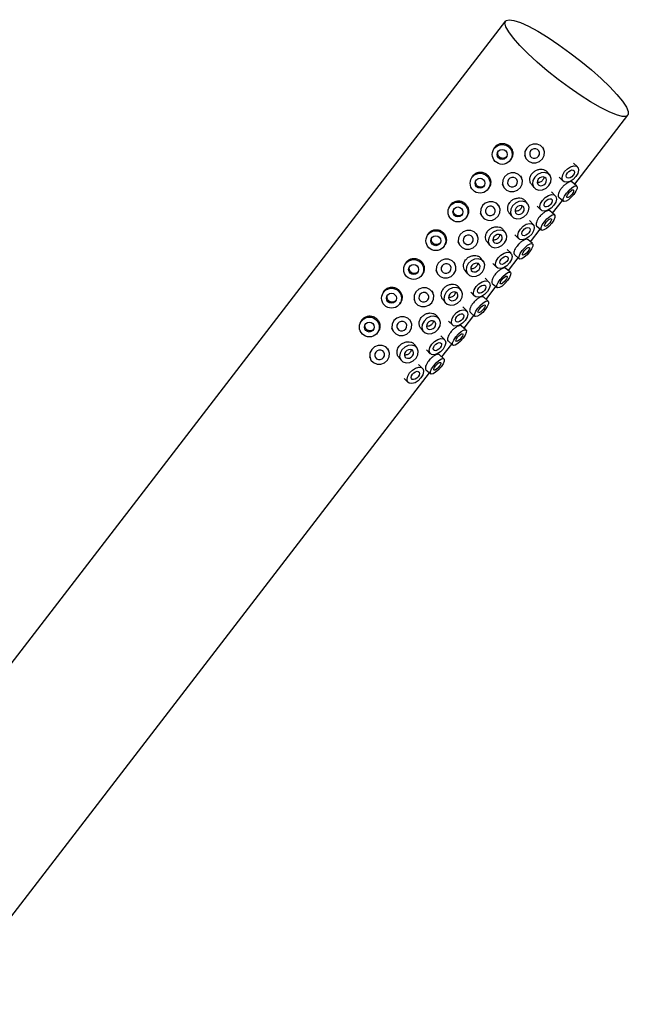
# Model space of a CAD drawing. Units: millimetres. Extents: x 3 to 2996, y 5 to 2995.
# Drawn here: x 790 to 880, y 441 to 588 of the extents above; entities that cross this region are included whole.
import ezdxf

# ---------------------------------------------------------------- set-up
doc = ezdxf.new("R2010")
doc.units = ezdxf.units.MM

msp = doc.modelspace()

# ---------------------------------------------------------------- linework, layer by layer
at = {"color": 7, "linetype": 'Continuous', "lineweight": 25}
for p, q in [((861.96, 587.6), (760.02, 455.19)), ((872.26, 563.28), (880.18, 573.57)), ((860.28, 568.7), (860.17, 568.53)), ((864.76, 567.61), (864.91, 567.27)), ((867.66, 568.47), (867.51, 568.81)), ((862.71, 566.93), (862.82, 567.1)), ((872.67, 565.86), (872.09, 566.44)), ((868.54, 564.65), (868.16, 565.13)), ((856.98, 564.42), (856.88, 564.25)), ((861.46, 563.33), (861.61, 562.99)), ((864.36, 564.19), (864.21, 564.53)), ((865.8, 563.28), (866.18, 562.8)), ((869.96, 564.33), (870.53, 563.75)), ((872.57, 563), (871.85, 563.63)), ((859.41, 562.64), (859.52, 562.81)), ((869.37, 561.57), (868.8, 562.15)), ((861.06, 559.9), (860.91, 560.24)), ((865.24, 560.37), (864.86, 560.85)), ((868.96, 558.99), (870.43, 560.89)), ((869.88, 561.37), (870.59, 560.75)), ((853.69, 560.13), (853.58, 559.96)), ((858.16, 559.04), (858.31, 558.7)), ((862.5, 558.99), (862.88, 558.51)), ((866.66, 560.04), (867.23, 559.46)), ((869.27, 558.72), (868.56, 559.35)), ((856.11, 558.36), (856.22, 558.53)), ((866.07, 557.29), (865.5, 557.87)), ((850.39, 555.85), (850.28, 555.68)), ((857.76, 555.62), (857.62, 555.96)), ((861.94, 556.09), (861.56, 556.57)), ((863.36, 555.76), (863.94, 555.18)), ((865.66, 554.71), (867.13, 556.61)), ((866.58, 557.09), (867.3, 556.46)), ((854.87, 554.76), (855.01, 554.42)), ((859.21, 554.71), (859.58, 554.23)), ((865.97, 554.44), (865.26, 555.06)), ((852.82, 554.07), (852.92, 554.25)), ((862.77, 553.01), (862.2, 553.59)), ((847.09, 551.57), (846.98, 551.39)), ((854.47, 551.34), (854.32, 551.68)), ((858.64, 551.8), (858.26, 552.28)), ((860.07, 551.48), (860.64, 550.9)), ((862.37, 550.42), (863.83, 552.33)), ((863.28, 552.81), (864, 552.18)), ((849.52, 549.79), (849.63, 549.96)), ((851.57, 550.48), (851.72, 550.14)), ((855.91, 550.43), (856.29, 549.95)), ((862.68, 550.15), (861.96, 550.78)), ((859.47, 548.72), (858.9, 549.3)), ((859.98, 548.52), (860.7, 547.9)), ((843.79, 547.28), (843.68, 547.11)), ((851.17, 547.05), (851.02, 547.39)), ((855.35, 547.52), (854.97, 548)), ((856.77, 547.19), (857.34, 546.61)), ((859.07, 546.14), (860.53, 548.04)), ((846.22, 545.51), (846.33, 545.68)), ((848.27, 546.19), (848.42, 545.85)), ((852.61, 546.14), (852.99, 545.66)), ((859.38, 545.87), (858.66, 546.5)), ((856.18, 544.44), (855.6, 545.02)), ((856.69, 544.24), (857.4, 543.61)), ((840.49, 543), (840.39, 542.83)), ((847.87, 542.77), (847.72, 543.11)), ((852.05, 543.23), (851.67, 543.72)), ((853.47, 542.91), (854.04, 542.33)), ((855.77, 541.86), (857.23, 543.76)), ((842.92, 541.22), (843.03, 541.39)), ((844.97, 541.91), (845.12, 541.57)), ((849.31, 541.86), (849.69, 541.38)), ((856.08, 541.58), (855.36, 542.21)), ((852.88, 540.15), (852.3, 540.73)), ((853.39, 539.95), (854.1, 539.33)), ((844.57, 538.49), (844.42, 538.82)), ((848.75, 538.95), (848.37, 539.43)), ((850.17, 538.63), (850.74, 538.05)), ((852.47, 537.57), (853.94, 539.47)), ((841.67, 537.62), (841.82, 537.28)), ((846.01, 537.58), (846.39, 537.09)), ((852.78, 537.3), (852.06, 537.93)), ((849.58, 535.87), (849.01, 536.45)), ((850.09, 535.67), (850.8, 535.04)), ((778.24, 441.16), (850.64, 535.19)), ((846.87, 534.34), (847.45, 533.76))]:
    msp.add_line(p, q, dxfattribs=at)
at = {"color": 7, "linetype": 'Continuous', "lineweight": 25, "flags": 128}
for points in [[(866.76, 586.06), (868.28, 585.13), (869.89, 584.06), (871.54, 582.87), (873.18, 581.62), (874.74, 580.33), (876.19, 579.04), (877.47, 577.81), (878.55, 576.66), (879.39, 575.65), (879.96, 574.79), (880.24, 574.11), (880.23, 573.65), (879.93, 573.4), (879.34, 573.39), (878.48, 573.61), (877.39, 574.05), (876.09, 574.71), (874.63, 575.55), (873.06, 576.55), (871.42, 577.68), (869.78, 578.91), (868.17, 580.19), (866.66, 581.48), (865.29, 582.75), (864.1, 583.94), (863.14, 585.03), (862.43, 585.97), (862.01, 586.74), (861.87, 587.31), (862.03, 587.67), (862.48, 587.79), (863.2, 587.69), (864.18, 587.36), (865.38, 586.81), (866.76, 586.06)], [(867.46, 567.07), (867.72, 567.58), (867.75, 568.13), (867.57, 568.65), (867.18, 569.04), (866.66, 569.26), (866.08, 569.26), (865.54, 569.06), (865.1, 568.67), (864.85, 568.16), (864.81, 567.61), (865, 567.1), (865.38, 566.7), (865.9, 566.49), (866.48, 566.48), (867.03, 566.69), (867.46, 567.07)], [(866.87, 567.47), (867, 567.73), (867.02, 568), (866.92, 568.26), (866.73, 568.46), (866.47, 568.56), (866.18, 568.57), (865.91, 568.46), (865.69, 568.27), (865.57, 568.02), (865.55, 567.74), (865.64, 567.48), (865.83, 567.29), (866.09, 567.18), (866.38, 567.18), (866.66, 567.28), (866.87, 567.47)], [(870.76, 565.17), (871.17, 565.59), (871.64, 565.89), (872.11, 566.02), (872.5, 565.97), (872.75, 565.74), (872.83, 565.37), (872.72, 564.91), (872.44, 564.43), (872.03, 564.01), (871.56, 563.72), (871.09, 563.58), (870.7, 563.63), (870.45, 563.86), (870.37, 564.24), (870.48, 564.7), (870.76, 565.17)], [(864.17, 562.79), (864.42, 563.3), (864.46, 563.85), (864.27, 564.36), (863.88, 564.76), (863.36, 564.97), (862.79, 564.98), (862.24, 564.77), (861.8, 564.39), (861.55, 563.88), (861.51, 563.33), (861.7, 562.81), (862.09, 562.42), (862.61, 562.2), (863.18, 562.2), (863.73, 562.4), (864.17, 562.79)], [(868.42, 563.11), (868.68, 563.61), (868.75, 564.12), (868.6, 564.57), (868.26, 564.89), (867.78, 565.04), (867.25, 564.98), (866.72, 564.74), (866.3, 564.34), (866.04, 563.84), (865.97, 563.33), (866.12, 562.88), (866.46, 562.56), (866.93, 562.41), (867.47, 562.47), (867.99, 562.71), (868.42, 563.11)], [(871.18, 564.99), (871.38, 565.2), (871.62, 565.35), (871.85, 565.41), (872.05, 565.39), (872.18, 565.27), (872.22, 565.09), (872.16, 564.86), (872.02, 564.62), (871.82, 564.41), (871.58, 564.26), (871.35, 564.19), (871.15, 564.22), (871.02, 564.33), (870.98, 564.52), (871.04, 564.75), (871.18, 564.99)], [(863.58, 563.19), (863.7, 563.44), (863.72, 563.72), (863.63, 563.97), (863.44, 564.17), (863.18, 564.28), (862.89, 564.28), (862.61, 564.18), (862.4, 563.99), (862.27, 563.73), (862.25, 563.46), (862.34, 563.2), (862.54, 563), (862.8, 562.9), (863.08, 562.89), (863.36, 563), (863.58, 563.19)], [(867.89, 563.42), (868.02, 563.67), (868.05, 563.92), (867.98, 564.15), (867.81, 564.31), (867.57, 564.38), (867.3, 564.35), (867.04, 564.23), (866.83, 564.03), (866.7, 563.78), (866.67, 563.53), (866.74, 563.3), (866.91, 563.14), (867.15, 563.07), (867.42, 563.1), (867.68, 563.22), (867.89, 563.42)], [(867.46, 560.89), (867.87, 561.31), (868.34, 561.61), (868.81, 561.74), (869.2, 561.69), (869.45, 561.46), (869.53, 561.08), (869.42, 560.63), (869.14, 560.15), (868.74, 559.73), (868.26, 559.43), (867.79, 559.3), (867.4, 559.35), (867.15, 559.58), (867.07, 559.95), (867.18, 560.41), (867.46, 560.89)], [(871.04, 561.97), (871.42, 562.41), (871.83, 562.77), (872.2, 562.99), (872.48, 563.04), (872.62, 562.92), (872.6, 562.64), (872.43, 562.24), (872.13, 561.78), (871.74, 561.34), (871.33, 560.98), (870.96, 560.76), (870.68, 560.71), (870.54, 560.83), (870.56, 561.11), (870.73, 561.51), (871.04, 561.97)], [(871.31, 561.92), (871.5, 562.14), (871.71, 562.32), (871.89, 562.43), (872.03, 562.46), (872.1, 562.4), (872.09, 562.26), (872.01, 562.06), (871.86, 561.83), (871.66, 561.61), (871.46, 561.43), (871.27, 561.32), (871.13, 561.29), (871.06, 561.35), (871.07, 561.49), (871.16, 561.69), (871.31, 561.92)], [(860.87, 558.51), (861.12, 559.01), (861.16, 559.57), (860.97, 560.08), (860.59, 560.47), (860.07, 560.69), (859.49, 560.69), (858.94, 560.49), (858.51, 560.1), (858.25, 559.59), (858.22, 559.04), (858.4, 558.53), (858.79, 558.14), (859.31, 557.92), (859.89, 557.91), (860.43, 558.12), (860.87, 558.51)], [(865.12, 558.83), (865.39, 559.32), (865.45, 559.83), (865.3, 560.29), (864.96, 560.61), (864.49, 560.76), (863.95, 560.7), (863.43, 560.45), (863, 560.05), (862.74, 559.56), (862.68, 559.05), (862.82, 558.6), (863.16, 558.27), (863.64, 558.13), (864.18, 558.18), (864.7, 558.43), (865.12, 558.83)], [(867.88, 560.7), (868.08, 560.91), (868.32, 561.06), (868.56, 561.13), (868.75, 561.1), (868.88, 560.99), (868.92, 560.8), (868.86, 560.57), (868.72, 560.33), (868.52, 560.12), (868.28, 559.98), (868.05, 559.91), (867.85, 559.93), (867.72, 560.05), (867.69, 560.24), (867.74, 560.47), (867.88, 560.7)], [(860.28, 558.9), (860.4, 559.16), (860.42, 559.43), (860.33, 559.69), (860.14, 559.89), (859.88, 560), (859.59, 560), (859.31, 559.9), (859.1, 559.7), (858.97, 559.45), (858.95, 559.17), (859.05, 558.92), (859.24, 558.72), (859.5, 558.61), (859.79, 558.61), (860.06, 558.71), (860.28, 558.9)], [(864.59, 559.14), (864.72, 559.38), (864.75, 559.64), (864.68, 559.86), (864.51, 560.03), (864.27, 560.1), (864, 560.07), (863.74, 559.95), (863.53, 559.75), (863.4, 559.5), (863.37, 559.24), (863.44, 559.02), (863.61, 558.86), (863.85, 558.78), (864.12, 558.81), (864.38, 558.93), (864.59, 559.14)], [(867.74, 557.68), (868.12, 558.12), (868.53, 558.48), (868.91, 558.71), (869.18, 558.76), (869.32, 558.64), (869.31, 558.35), (869.13, 557.95), (868.83, 557.5), (868.44, 557.06), (868.03, 556.7), (867.66, 556.48), (867.38, 556.42), (867.24, 556.55), (867.26, 556.83), (867.43, 557.23), (867.74, 557.68)], [(864.16, 556.6), (864.57, 557.02), (865.04, 557.32), (865.51, 557.46), (865.9, 557.4), (866.16, 557.17), (866.23, 556.8), (866.13, 556.34), (865.85, 555.87), (865.44, 555.45), (864.96, 555.15), (864.49, 555.01), (864.1, 555.07), (863.85, 555.3), (863.77, 555.67), (863.88, 556.13), (864.16, 556.6)], [(868.01, 557.64), (868.2, 557.86), (868.41, 558.04), (868.59, 558.15), (868.73, 558.18), (868.8, 558.11), (868.8, 557.97), (868.71, 557.77), (868.56, 557.55), (868.36, 557.33), (868.16, 557.15), (867.97, 557.03), (867.83, 557.01), (867.76, 557.07), (867.77, 557.21), (867.86, 557.41), (868.01, 557.64)], [(857.57, 554.22), (857.82, 554.73), (857.86, 555.28), (857.67, 555.79), (857.29, 556.19), (856.77, 556.41), (856.19, 556.41), (855.64, 556.21), (855.21, 555.82), (854.95, 555.31), (854.92, 554.76), (855.11, 554.25), (855.49, 553.85), (856.01, 553.64), (856.59, 553.63), (857.14, 553.84), (857.57, 554.22)], [(861.82, 554.55), (862.09, 555.04), (862.15, 555.55), (862, 556), (861.66, 556.33), (861.19, 556.47), (860.65, 556.42), (860.13, 556.17), (859.7, 555.77), (859.44, 555.28), (859.38, 554.76), (859.53, 554.31), (859.86, 553.99), (860.34, 553.84), (860.88, 553.9), (861.4, 554.14), (861.82, 554.55)], [(861.29, 554.85), (861.43, 555.1), (861.46, 555.35), (861.38, 555.58), (861.21, 555.74), (860.98, 555.81), (860.71, 555.79), (860.45, 555.66), (860.23, 555.46), (860.1, 555.22), (860.07, 554.96), (860.14, 554.73), (860.31, 554.57), (860.55, 554.5), (860.82, 554.53), (861.08, 554.65), (861.29, 554.85)], [(864.58, 556.42), (864.79, 556.63), (865.02, 556.78), (865.26, 556.85), (865.45, 556.82), (865.58, 556.7), (865.62, 556.52), (865.56, 556.29), (865.42, 556.05), (865.22, 555.84), (864.98, 555.69), (864.75, 555.62), (864.55, 555.65), (864.43, 555.77), (864.39, 555.95), (864.44, 556.18), (864.58, 556.42)], [(856.98, 554.62), (857.11, 554.87), (857.12, 555.15), (857.03, 555.41), (856.84, 555.6), (856.58, 555.71), (856.29, 555.72), (856.02, 555.61), (855.8, 555.42), (855.67, 555.17), (855.65, 554.89), (855.75, 554.63), (855.94, 554.44), (856.2, 554.33), (856.49, 554.32), (856.76, 554.43), (856.98, 554.62)], [(864.44, 553.4), (864.83, 553.84), (865.24, 554.2), (865.61, 554.42), (865.89, 554.48), (866.03, 554.35), (866.01, 554.07), (865.83, 553.67), (865.53, 553.22), (865.15, 552.78), (864.74, 552.42), (864.36, 552.19), (864.09, 552.14), (863.95, 552.26), (863.96, 552.55), (864.14, 552.95), (864.44, 553.4)], [(860.86, 552.32), (861.27, 552.74), (861.75, 553.04), (862.21, 553.17), (862.6, 553.12), (862.86, 552.89), (862.94, 552.52), (862.83, 552.06), (862.55, 551.58), (862.14, 551.16), (861.66, 550.86), (861.2, 550.73), (860.81, 550.78), (860.55, 551.01), (860.47, 551.39), (860.58, 551.85), (860.86, 552.32)], [(864.71, 553.35), (864.91, 553.57), (865.11, 553.75), (865.3, 553.86), (865.44, 553.89), (865.51, 553.83), (865.5, 553.69), (865.41, 553.49), (865.26, 553.26), (865.07, 553.04), (864.86, 552.86), (864.67, 552.75), (864.54, 552.72), (864.47, 552.79), (864.47, 552.93), (864.56, 553.13), (864.71, 553.35)], [(854.27, 549.94), (854.53, 550.45), (854.56, 551), (854.37, 551.51), (853.99, 551.9), (853.47, 552.12), (852.89, 552.13), (852.34, 551.92), (851.91, 551.54), (851.66, 551.03), (851.62, 550.47), (851.81, 549.96), (852.19, 549.57), (852.71, 549.35), (853.29, 549.35), (853.84, 549.55), (854.27, 549.94)], [(853.68, 550.34), (853.81, 550.59), (853.83, 550.87), (853.73, 551.12), (853.54, 551.32), (853.28, 551.43), (852.99, 551.43), (852.72, 551.33), (852.5, 551.14), (852.37, 550.88), (852.36, 550.61), (852.45, 550.35), (852.64, 550.15), (852.9, 550.04), (853.19, 550.04), (853.46, 550.14), (853.68, 550.34)], [(858.53, 550.26), (858.79, 550.76), (858.85, 551.27), (858.7, 551.72), (858.36, 552.04), (857.89, 552.19), (857.35, 552.13), (856.83, 551.89), (856.4, 551.49), (856.14, 550.99), (856.08, 550.48), (856.23, 550.03), (856.57, 549.71), (857.04, 549.56), (857.58, 549.61), (858.1, 549.86), (858.53, 550.26)], [(858, 550.57), (858.13, 550.81), (858.16, 551.07), (858.08, 551.3), (857.91, 551.46), (857.68, 551.53), (857.41, 551.5), (857.15, 551.38), (856.93, 551.18), (856.8, 550.93), (856.77, 550.68), (856.85, 550.45), (857.02, 550.29), (857.25, 550.22), (857.52, 550.24), (857.78, 550.37), (858, 550.57)], [(861.28, 552.14), (861.49, 552.35), (861.73, 552.5), (861.96, 552.56), (862.15, 552.54), (862.28, 552.42), (862.32, 552.23), (862.27, 552), (862.13, 551.77), (861.92, 551.56), (861.68, 551.41), (861.45, 551.34), (861.26, 551.37), (861.13, 551.48), (861.09, 551.67), (861.14, 551.9), (861.28, 552.14)], [(861.14, 549.12), (861.53, 549.56), (861.94, 549.91), (862.31, 550.14), (862.59, 550.19), (862.73, 550.07), (862.71, 549.78), (862.54, 549.39), (862.23, 548.93), (861.85, 548.49), (861.44, 548.13), (861.07, 547.91), (860.79, 547.86), (860.65, 547.98), (860.67, 548.26), (860.84, 548.66), (861.14, 549.12)], [(857.56, 548.04), (857.97, 548.46), (858.45, 548.75), (858.92, 548.89), (859.31, 548.84), (859.56, 548.61), (859.64, 548.23), (859.53, 547.77), (859.25, 547.3), (858.84, 546.88), (858.37, 546.58), (857.9, 546.45), (857.51, 546.5), (857.25, 546.73), (857.17, 547.1), (857.28, 547.56), (857.56, 548.04)], [(861.41, 549.07), (861.61, 549.29), (861.81, 549.47), (862, 549.58), (862.14, 549.61), (862.21, 549.55), (862.2, 549.4), (862.11, 549.2), (861.96, 548.98), (861.77, 548.76), (861.56, 548.58), (861.38, 548.47), (861.24, 548.44), (861.17, 548.5), (861.18, 548.64), (861.26, 548.84), (861.41, 549.07)], [(850.97, 545.65), (851.23, 546.16), (851.26, 546.71), (851.08, 547.23), (850.69, 547.62), (850.17, 547.84), (849.59, 547.84), (849.05, 547.64), (848.61, 547.25), (848.36, 546.74), (848.32, 546.19), (848.51, 545.68), (848.89, 545.28), (849.41, 545.07), (849.99, 545.06), (850.54, 545.27), (850.97, 545.65)], [(850.38, 546.05), (850.51, 546.31), (850.53, 546.58), (850.43, 546.84), (850.24, 547.04), (849.98, 547.15), (849.69, 547.15), (849.42, 547.05), (849.2, 546.85), (849.08, 546.6), (849.06, 546.32), (849.15, 546.07), (849.34, 545.87), (849.6, 545.76), (849.89, 545.76), (850.17, 545.86), (850.38, 546.05)], [(855.23, 545.98), (855.49, 546.47), (855.55, 546.98), (855.4, 547.43), (855.07, 547.76), (854.59, 547.9), (854.05, 547.85), (853.53, 547.6), (853.11, 547.2), (852.84, 546.71), (852.78, 546.2), (852.93, 545.74), (853.27, 545.42), (853.74, 545.28), (854.28, 545.33), (854.8, 545.58), (855.23, 545.98)], [(854.7, 546.28), (854.83, 546.53), (854.86, 546.79), (854.79, 547.01), (854.62, 547.17), (854.38, 547.25), (854.11, 547.22), (853.85, 547.1), (853.64, 546.9), (853.5, 546.65), (853.47, 546.39), (853.55, 546.17), (853.72, 546.01), (853.95, 545.93), (854.22, 545.96), (854.48, 546.08), (854.7, 546.28)], [(857.99, 547.85), (858.19, 548.06), (858.43, 548.21), (858.66, 548.28), (858.86, 548.25), (858.98, 548.14), (859.02, 547.95), (858.97, 547.72), (858.83, 547.48), (858.62, 547.27), (858.39, 547.12), (858.15, 547.06), (857.96, 547.08), (857.83, 547.2), (857.79, 547.39), (857.85, 547.61), (857.99, 547.85)], [(857.84, 544.83), (858.23, 545.27), (858.64, 545.63), (859.01, 545.85), (859.29, 545.91), (859.43, 545.78), (859.41, 545.5), (859.24, 545.1), (858.94, 544.65), (858.55, 544.21), (858.14, 543.85), (857.77, 543.62), (857.49, 543.57), (857.35, 543.7), (857.37, 543.98), (857.54, 544.38), (857.84, 544.83)], [(854.27, 543.75), (854.67, 544.17), (855.15, 544.47), (855.62, 544.6), (856.01, 544.55), (856.26, 544.32), (856.34, 543.95), (856.23, 543.49), (855.95, 543.01), (855.54, 542.6), (855.07, 542.3), (854.6, 542.16), (854.21, 542.22), (853.96, 542.45), (853.88, 542.82), (853.99, 543.28), (854.27, 543.75)], [(858.12, 544.79), (858.31, 545.01), (858.51, 545.19), (858.7, 545.3), (858.84, 545.32), (858.91, 545.26), (858.9, 545.12), (858.81, 544.92), (858.66, 544.69), (858.47, 544.47), (858.26, 544.29), (858.08, 544.18), (857.94, 544.16), (857.87, 544.22), (857.88, 544.36), (857.96, 544.56), (858.12, 544.79)], [(847.68, 541.37), (847.93, 541.88), (847.97, 542.43), (847.78, 542.94), (847.39, 543.34), (846.87, 543.55), (846.3, 543.56), (845.75, 543.35), (845.31, 542.97), (845.06, 542.46), (845.02, 541.91), (845.21, 541.39), (845.6, 541), (846.12, 540.78), (846.69, 540.78), (847.24, 540.98), (847.68, 541.37)], [(847.09, 541.77), (847.21, 542.02), (847.23, 542.3), (847.14, 542.56), (846.94, 542.75), (846.68, 542.86), (846.4, 542.86), (846.12, 542.76), (845.9, 542.57), (845.78, 542.31), (845.76, 542.04), (845.85, 541.78), (846.05, 541.58), (846.31, 541.48), (846.59, 541.47), (846.87, 541.58), (847.09, 541.77)], [(851.93, 541.69), (852.19, 542.19), (852.25, 542.7), (852.11, 543.15), (851.77, 543.47), (851.29, 543.62), (850.75, 543.57), (850.23, 543.32), (849.81, 542.92), (849.54, 542.42), (849.48, 541.91), (849.63, 541.46), (849.97, 541.14), (850.44, 540.99), (850.98, 541.05), (851.5, 541.29), (851.93, 541.69)], [(851.4, 542), (851.53, 542.25), (851.56, 542.5), (851.49, 542.73), (851.32, 542.89), (851.08, 542.96), (850.81, 542.94), (850.55, 542.81), (850.34, 542.61), (850.21, 542.37), (850.18, 542.11), (850.25, 541.88), (850.42, 541.72), (850.66, 541.65), (850.93, 541.68), (851.19, 541.8), (851.4, 542)], [(854.69, 543.57), (854.89, 543.78), (855.13, 543.93), (855.36, 543.99), (855.56, 543.97), (855.69, 543.85), (855.72, 543.67), (855.67, 543.44), (855.53, 543.2), (855.33, 542.99), (855.09, 542.84), (854.85, 542.77), (854.66, 542.8), (854.53, 542.91), (854.49, 543.1), (854.55, 543.33), (854.69, 543.57)], [(854.54, 540.55), (854.93, 540.99), (855.34, 541.35), (855.71, 541.57), (855.99, 541.62), (856.13, 541.5), (856.11, 541.22), (855.94, 540.82), (855.64, 540.36), (855.25, 539.92), (854.84, 539.56), (854.47, 539.34), (854.19, 539.29), (854.05, 539.41), (854.07, 539.69), (854.24, 540.09), (854.54, 540.55)], [(850.97, 539.47), (851.38, 539.89), (851.85, 540.19), (852.32, 540.32), (852.71, 540.27), (852.96, 540.04), (853.04, 539.67), (852.93, 539.21), (852.65, 538.73), (852.24, 538.31), (851.77, 538.01), (851.3, 537.88), (850.91, 537.93), (850.66, 538.16), (850.58, 538.53), (850.69, 538.99), (850.97, 539.47)], [(851.39, 539.28), (851.59, 539.49), (851.83, 539.64), (852.06, 539.71), (852.26, 539.68), (852.39, 539.57), (852.43, 539.38), (852.37, 539.15), (852.23, 538.92), (852.03, 538.71), (851.79, 538.56), (851.56, 538.49), (851.36, 538.52), (851.23, 538.63), (851.19, 538.82), (851.25, 539.05), (851.39, 539.28)], [(854.82, 540.5), (855.01, 540.72), (855.22, 540.9), (855.4, 541.01), (855.54, 541.04), (855.61, 540.98), (855.6, 540.84), (855.52, 540.64), (855.36, 540.41), (855.17, 540.19), (854.97, 540.01), (854.78, 539.9), (854.64, 539.87), (854.57, 539.93), (854.58, 540.08), (854.67, 540.27), (854.82, 540.5)], [(844.38, 537.09), (844.63, 537.59), (844.67, 538.15), (844.48, 538.66), (844.1, 539.05), (843.58, 539.27), (843, 539.28), (842.45, 539.07), (842.02, 538.68), (841.76, 538.18), (841.73, 537.62), (841.91, 537.11), (842.3, 536.72), (842.82, 536.5), (843.4, 536.49), (843.94, 536.7), (844.38, 537.09)], [(843.79, 537.49), (843.91, 537.74), (843.93, 538.02), (843.84, 538.27), (843.65, 538.47), (843.39, 538.58), (843.1, 538.58), (842.82, 538.48), (842.61, 538.28), (842.48, 538.03), (842.46, 537.75), (842.56, 537.5), (842.75, 537.3), (843.01, 537.19), (843.3, 537.19), (843.57, 537.29), (843.79, 537.49)], [(848.63, 537.41), (848.89, 537.9), (848.96, 538.42), (848.81, 538.87), (848.47, 539.19), (848, 539.34), (847.46, 539.28), (846.93, 539.03), (846.51, 538.63), (846.25, 538.14), (846.18, 537.63), (846.33, 537.18), (846.67, 536.85), (847.15, 536.71), (847.68, 536.76), (848.21, 537.01), (848.63, 537.41)], [(848.1, 537.72), (848.23, 537.96), (848.26, 538.22), (848.19, 538.44), (848.02, 538.61), (847.78, 538.68), (847.51, 538.65), (847.25, 538.53), (847.04, 538.33), (846.91, 538.08), (846.88, 537.83), (846.95, 537.6), (847.12, 537.44), (847.36, 537.37), (847.63, 537.39), (847.89, 537.52), (848.1, 537.72)], [(851.25, 536.26), (851.63, 536.7), (852.04, 537.06), (852.42, 537.29), (852.69, 537.34), (852.83, 537.22), (852.82, 536.93), (852.64, 536.53), (852.34, 536.08), (851.95, 535.64), (851.54, 535.28), (851.17, 535.06), (850.89, 535), (850.75, 535.13), (850.77, 535.41), (850.94, 535.81), (851.25, 536.26)], [(851.52, 536.22), (851.71, 536.44), (851.92, 536.62), (852.1, 536.73), (852.24, 536.76), (852.31, 536.69), (852.3, 536.55), (852.22, 536.35), (852.07, 536.13), (851.87, 535.91), (851.67, 535.73), (851.48, 535.61), (851.34, 535.59), (851.27, 535.65), (851.28, 535.79), (851.37, 535.99), (851.52, 536.22)], [(847.67, 535.19), (848.08, 535.6), (848.55, 535.9), (849.02, 536.04), (849.41, 535.98), (849.67, 535.75), (849.74, 535.38), (849.64, 534.92), (849.35, 534.45), (848.95, 534.03), (848.47, 533.73), (848, 533.6), (847.61, 533.65), (847.36, 533.88), (847.28, 534.25), (847.39, 534.71), (847.67, 535.19)], [(848.09, 535), (848.3, 535.21), (848.53, 535.36), (848.77, 535.43), (848.96, 535.4), (849.09, 535.29), (849.13, 535.1), (849.07, 534.87), (848.93, 534.63), (848.73, 534.42), (848.49, 534.27), (848.26, 534.21), (848.06, 534.23), (847.94, 534.35), (847.9, 534.53), (847.95, 534.76), (848.09, 535)]]:
    msp.add_lwpolyline(points, dxfattribs=at)
at = {"color": 7, "linetype": 'Continuous', "lineweight": 25}
for centre, radius in [((861.46, 567.73), 1.48), ((861.45, 567.73), 0.742), ((858.16, 563.44), 1.48), ((858.15, 563.44), 0.742), ((854.87, 559.16), 1.48), ((854.86, 559.16), 0.742), ((851.57, 554.88), 1.48), ((851.56, 554.88), 0.742), ((848.27, 550.59), 1.48), ((848.26, 550.59), 0.742), ((844.97, 546.31), 1.48), ((844.96, 546.31), 0.742), ((841.67, 542.02), 1.48), ((841.66, 542.02), 0.742)]:
    msp.add_circle(centre, radius, dxfattribs=at)
for points, knots in [([(860.29, 568.7), (860.31, 568.74), (860.42, 568.92), (860.71, 569.16), (861.17, 569.36), (861.67, 569.39), (862.16, 569.25), (862.59, 568.96), (862.89, 568.56), (863.05, 568.08), (863.03, 567.59), (862.94, 567.24), (862.82, 567.11), (862.81, 567.1)], [0, 0, 0, 0, 0.028822, 0.135585, 0.242327, 0.34964, 0.457335, 0.564411, 0.670842, 0.777591, 0.885132, 0.992716, 1, 1, 1, 1]), ([(862.1, 567.4), (862.08, 567.37), (862, 567.27), (861.81, 567.18), (861.56, 567.13), (861.3, 567.17), (861.08, 567.29), (860.9, 567.48), (860.8, 567.71), (860.78, 567.96), (860.83, 568.11), (860.86, 568.18)], [0, 0, 0, 0, 0.058923, 0.17784, 0.296931, 0.4162, 0.535373, 0.654326, 0.773278, 0.89245, 1, 1, 1, 1]), ([(856.99, 564.41), (857.01, 564.45), (857.12, 564.63), (857.41, 564.88), (857.87, 565.08), (858.37, 565.11), (858.87, 564.97), (859.29, 564.68), (859.59, 564.28), (859.76, 563.8), (859.73, 563.3), (859.64, 562.96), (859.52, 562.83), (859.52, 562.82)], [0, 0, 0, 0, 0.028822, 0.135585, 0.242327, 0.34964, 0.457335, 0.564411, 0.670842, 0.777591, 0.885132, 0.992716, 1, 1, 1, 1]), ([(865.81, 563.28), (865.8, 563.29), (865.69, 563.38), (865.59, 563.68), (865.55, 564.12), (865.67, 564.54), (865.82, 564.77), (865.89, 564.86)], [0, 0, 0, 0, 0.019129, 0.284037, 0.550857, 0.818668, 1, 1, 1, 1]), ([(865.89, 564.86), (866, 564.98), (866.23, 565.23), (866.69, 565.46), (867.17, 565.55), (867.63, 565.5), (867.98, 565.35), (868.1, 565.18), (868.14, 565.12)], [0, 0, 0, 0, 0.178523, 0.357009, 0.536452, 0.716531, 0.895577, 1, 1, 1, 1]), ([(858.8, 563.12), (858.78, 563.09), (858.7, 562.99), (858.51, 562.89), (858.26, 562.85), (858.01, 562.89), (857.78, 563.01), (857.61, 563.2), (857.51, 563.43), (857.48, 563.68), (857.54, 563.83), (857.56, 563.9)], [0, 0, 0, 0, 0.058923, 0.17784, 0.296931, 0.4162, 0.535373, 0.654326, 0.773278, 0.89245, 1, 1, 1, 1]), ([(867.67, 564.35), (867.67, 564.3), (867.66, 564.17), (867.56, 563.97), (867.4, 563.77), (867.19, 563.63), (866.96, 563.55), (866.78, 563.53), (866.69, 563.56), (866.68, 563.57)], [0, 0, 0, 0, 0.1272664, 0.293127, 0.4586819, 0.6240959, 0.7897532, 0.9556585, 1, 1, 1, 1]), ([(871.84, 563.62), (871.82, 563.64), (871.77, 563.69), (871.55, 563.66), (871.22, 563.52), (870.84, 563.26), (870.5, 562.96), (870.33, 562.74), (870.25, 562.65)], [0, 0, 0, 0, 0.108992, 0.298513, 0.487966, 0.678788, 0.870317, 1, 1, 1, 1]), ([(870.25, 562.65), (870.16, 562.52), (869.97, 562.25), (869.82, 561.87), (869.78, 561.57), (869.81, 561.4), (869.88, 561.38), (869.88, 561.38)], [0, 0, 0, 0, 0.243833, 0.487615, 0.732705, 0.978663, 1, 1, 1, 1]), ([(853.69, 560.13), (853.72, 560.17), (853.82, 560.35), (854.11, 560.6), (854.57, 560.79), (855.08, 560.82), (855.57, 560.69), (855.99, 560.4), (856.3, 559.99), (856.46, 559.51), (856.44, 559.02), (856.34, 558.67), (856.23, 558.54), (856.22, 558.53)], [0, 0, 0, 0, 0.028822, 0.135585, 0.242327, 0.34964, 0.457335, 0.564411, 0.670842, 0.777591, 0.885132, 0.992716, 1, 1, 1, 1]), ([(862.51, 559), (862.5, 559), (862.39, 559.1), (862.29, 559.4), (862.25, 559.84), (862.37, 560.25), (862.53, 560.48), (862.59, 560.58)], [0, 0, 0, 0, 0.019129, 0.284037, 0.550857, 0.818668, 1, 1, 1, 1]), ([(862.59, 560.58), (862.7, 560.7), (862.93, 560.95), (863.39, 561.17), (863.88, 561.27), (864.33, 561.22), (864.68, 561.06), (864.8, 560.9), (864.85, 560.84)], [0, 0, 0, 0, 0.178523, 0.357009, 0.536452, 0.716531, 0.895577, 1, 1, 1, 1]), ([(855.51, 558.84), (855.48, 558.8), (855.4, 558.71), (855.21, 558.61), (854.96, 558.56), (854.71, 558.6), (854.48, 558.72), (854.31, 558.91), (854.21, 559.15), (854.19, 559.4), (854.24, 559.55), (854.26, 559.62)], [0, 0, 0, 0, 0.058923, 0.17784, 0.296931, 0.4162, 0.535373, 0.654326, 0.773278, 0.89245, 1, 1, 1, 1]), ([(864.37, 560.07), (864.37, 560.01), (864.36, 559.89), (864.26, 559.68), (864.1, 559.49), (863.89, 559.34), (863.66, 559.26), (863.48, 559.25), (863.4, 559.28), (863.38, 559.29)], [0, 0, 0, 0, 0.127266, 0.293127, 0.458682, 0.624096, 0.789753, 0.955658, 1, 1, 1, 1]), ([(868.54, 559.33), (868.52, 559.35), (868.47, 559.41), (868.25, 559.37), (867.92, 559.23), (867.54, 558.98), (867.21, 558.67), (867.03, 558.46), (866.95, 558.37)], [0, 0, 0, 0, 0.108992, 0.298513, 0.487966, 0.678788, 0.870317, 1, 1, 1, 1]), ([(866.95, 558.37), (866.86, 558.24), (866.68, 557.97), (866.52, 557.58), (866.49, 557.28), (866.52, 557.11), (866.58, 557.1), (866.58, 557.09)], [0, 0, 0, 0, 0.243833, 0.487615, 0.732705, 0.978663, 1, 1, 1, 1]), ([(850.4, 555.84), (850.42, 555.88), (850.52, 556.07), (850.82, 556.31), (851.27, 556.51), (851.78, 556.54), (852.27, 556.4), (852.69, 556.11), (853, 555.71), (853.16, 555.23), (853.14, 554.74), (853.04, 554.39), (852.93, 554.26), (852.92, 554.25)], [0, 0, 0, 0, 0.028822, 0.135585, 0.242327, 0.34964, 0.457335, 0.564411, 0.670842, 0.777591, 0.885132, 0.992716, 1, 1, 1, 1]), ([(859.21, 554.71), (859.2, 554.72), (859.09, 554.82), (858.99, 555.11), (858.96, 555.55), (859.07, 555.97), (859.23, 556.2), (859.29, 556.29)], [0, 0, 0, 0, 0.0191288, 0.2840367, 0.5508575, 0.8186681, 1, 1, 1, 1]), ([(859.29, 556.29), (859.4, 556.42), (859.63, 556.66), (860.09, 556.89), (860.58, 556.99), (861.04, 556.93), (861.38, 556.78), (861.5, 556.61), (861.55, 556.55)], [0, 0, 0, 0, 0.178523, 0.357009, 0.536452, 0.716531, 0.895577, 1, 1, 1, 1]), ([(861.07, 555.78), (861.07, 555.73), (861.06, 555.6), (860.96, 555.4), (860.8, 555.21), (860.59, 555.06), (860.36, 554.98), (860.18, 554.96), (860.1, 554.99), (860.08, 555)], [0, 0, 0, 0, 0.127266, 0.293127, 0.458682, 0.624096, 0.789753, 0.955658, 1, 1, 1, 1]), ([(852.21, 554.55), (852.18, 554.52), (852.1, 554.42), (851.91, 554.33), (851.66, 554.28), (851.41, 554.32), (851.18, 554.44), (851.01, 554.63), (850.91, 554.86), (850.89, 555.11), (850.94, 555.26), (850.96, 555.33)], [0, 0, 0, 0, 0.058923, 0.17784, 0.296931, 0.4162, 0.535373, 0.654326, 0.773278, 0.89245, 1, 1, 1, 1]), ([(865.24, 555.05), (865.22, 555.07), (865.17, 555.13), (864.95, 555.09), (864.62, 554.95), (864.25, 554.69), (863.91, 554.39), (863.73, 554.17), (863.66, 554.08)], [0, 0, 0, 0, 0.108992, 0.298513, 0.487966, 0.678788, 0.870317, 1, 1, 1, 1]), ([(863.66, 554.08), (863.56, 553.95), (863.38, 553.69), (863.22, 553.3), (863.19, 553), (863.22, 552.83), (863.28, 552.81), (863.29, 552.81)], [0, 0, 0, 0, 0.243833, 0.487615, 0.732705, 0.978663, 1, 1, 1, 1]), ([(847.1, 551.56), (847.12, 551.6), (847.22, 551.78), (847.52, 552.03), (847.97, 552.23), (848.48, 552.26), (848.97, 552.12), (849.39, 551.83), (849.7, 551.42), (849.86, 550.94), (849.84, 550.45), (849.75, 550.11), (849.63, 549.97), (849.62, 549.97)], [0, 0, 0, 0, 0.028822, 0.135585, 0.242327, 0.34964, 0.457335, 0.564411, 0.670842, 0.777591, 0.885132, 0.992716, 1, 1, 1, 1]), ([(855.91, 550.43), (855.9, 550.44), (855.79, 550.53), (855.7, 550.83), (855.66, 551.27), (855.78, 551.69), (855.93, 551.92), (855.99, 552.01)], [0, 0, 0, 0, 0.019129, 0.284037, 0.550857, 0.818668, 1, 1, 1, 1]), ([(855.99, 552.01), (856.11, 552.13), (856.33, 552.38), (856.79, 552.61), (857.28, 552.7), (857.74, 552.65), (858.08, 552.5), (858.2, 552.33), (858.25, 552.27)], [0, 0, 0, 0, 0.178523, 0.357009, 0.536452, 0.716531, 0.895577, 1, 1, 1, 1]), ([(857.77, 551.5), (857.77, 551.45), (857.77, 551.32), (857.67, 551.12), (857.5, 550.92), (857.29, 550.77), (857.06, 550.7), (856.88, 550.68), (856.8, 550.71), (856.78, 550.72)], [0, 0, 0, 0, 0.127266, 0.293127, 0.458682, 0.624096, 0.789753, 0.955658, 1, 1, 1, 1]), ([(848.91, 550.27), (848.88, 550.24), (848.81, 550.14), (848.61, 550.04), (848.37, 549.99), (848.11, 550.04), (847.89, 550.16), (847.71, 550.35), (847.61, 550.58), (847.59, 550.83), (847.64, 550.98), (847.67, 551.05)], [0, 0, 0, 0, 0.058923, 0.17784, 0.296931, 0.4162, 0.535373, 0.654326, 0.773278, 0.89245, 1, 1, 1, 1]), ([(861.95, 550.76), (861.93, 550.78), (861.87, 550.84), (861.65, 550.8), (861.32, 550.66), (860.95, 550.41), (860.61, 550.11), (860.43, 549.89), (860.36, 549.8)], [0, 0, 0, 0, 0.108992, 0.298513, 0.487966, 0.678788, 0.870317, 1, 1, 1, 1]), ([(860.36, 549.8), (860.27, 549.67), (860.08, 549.4), (859.92, 549.02), (859.89, 548.72), (859.92, 548.55), (859.98, 548.53), (859.99, 548.53)], [0, 0, 0, 0, 0.243833, 0.487615, 0.732705, 0.978663, 1, 1, 1, 1]), ([(843.8, 547.28), (843.82, 547.32), (843.93, 547.5), (844.22, 547.75), (844.68, 547.94), (845.18, 547.97), (845.67, 547.83), (846.1, 547.54), (846.4, 547.14), (846.56, 546.66), (846.54, 546.17), (846.45, 545.82), (846.33, 545.69), (846.32, 545.68)], [0, 0, 0, 0, 0.028822, 0.135585, 0.242327, 0.34964, 0.457335, 0.564411, 0.670842, 0.777591, 0.885132, 0.992716, 1, 1, 1, 1]), ([(852.61, 546.15), (852.61, 546.15), (852.5, 546.25), (852.4, 546.54), (852.36, 546.98), (852.48, 547.4), (852.63, 547.63), (852.69, 547.73)], [0, 0, 0, 0, 0.019129, 0.284037, 0.550857, 0.818668, 1, 1, 1, 1]), ([(852.69, 547.73), (852.81, 547.85), (853.03, 548.09), (853.49, 548.32), (853.98, 548.42), (854.44, 548.36), (854.78, 548.21), (854.91, 548.05), (854.95, 547.99)], [0, 0, 0, 0, 0.178523, 0.357009, 0.536452, 0.716531, 0.895577, 1, 1, 1, 1]), ([(854.48, 547.22), (854.47, 547.16), (854.47, 547.03), (854.37, 546.83), (854.21, 546.64), (853.99, 546.49), (853.76, 546.41), (853.58, 546.39), (853.5, 546.43), (853.48, 546.43)], [0, 0, 0, 0, 0.127266, 0.293127, 0.458682, 0.624096, 0.789753, 0.955658, 1, 1, 1, 1]), ([(845.61, 545.98), (845.59, 545.95), (845.51, 545.85), (845.32, 545.76), (845.07, 545.71), (844.81, 545.75), (844.59, 545.87), (844.41, 546.06), (844.31, 546.3), (844.29, 546.54), (844.34, 546.69), (844.37, 546.77)], [0, 0, 0, 0, 0.058923, 0.17784, 0.296931, 0.4162, 0.535373, 0.654326, 0.773278, 0.89245, 1, 1, 1, 1]), ([(857.06, 545.52), (856.97, 545.38), (856.78, 545.12), (856.63, 544.73), (856.59, 544.43), (856.62, 544.26), (856.68, 544.24), (856.69, 544.24)], [0, 0, 0, 0, 0.243833, 0.487615, 0.732705, 0.978663, 1, 1, 1, 1]), ([(858.65, 546.48), (858.63, 546.5), (858.57, 546.56), (858.35, 546.52), (858.03, 546.38), (857.65, 546.13), (857.31, 545.82), (857.13, 545.6), (857.06, 545.52)], [0, 0, 0, 0, 0.108992, 0.298513, 0.487966, 0.678788, 0.870317, 1, 1, 1, 1]), ([(849.4, 543.44), (849.51, 543.56), (849.74, 543.81), (850.2, 544.04), (850.68, 544.14), (851.14, 544.08), (851.49, 543.93), (851.61, 543.76), (851.65, 543.7)], [0, 0, 0, 0, 0.178523, 0.357009, 0.536452, 0.716531, 0.895577, 1, 1, 1, 1]), ([(840.5, 542.99), (840.52, 543.03), (840.63, 543.21), (840.92, 543.46), (841.38, 543.66), (841.88, 543.69), (842.37, 543.55), (842.8, 543.26), (843.1, 542.86), (843.27, 542.38), (843.24, 541.89), (843.15, 541.54), (843.03, 541.41), (843.03, 541.4)], [0, 0, 0, 0, 0.028822, 0.135585, 0.242327, 0.34964, 0.457335, 0.564411, 0.670842, 0.777591, 0.885132, 0.992716, 1, 1, 1, 1]), ([(849.32, 541.86), (849.31, 541.87), (849.2, 541.96), (849.1, 542.26), (849.06, 542.7), (849.18, 543.12), (849.33, 543.35), (849.4, 543.44)], [0, 0, 0, 0, 0.0191288, 0.2840367, 0.5508575, 0.8186681, 1, 1, 1, 1]), ([(851.18, 542.93), (851.17, 542.88), (851.17, 542.75), (851.07, 542.55), (850.91, 542.35), (850.7, 542.21), (850.47, 542.13), (850.29, 542.11), (850.2, 542.14), (850.19, 542.15)], [0, 0, 0, 0, 0.127266, 0.293127, 0.458682, 0.624096, 0.789753, 0.955658, 1, 1, 1, 1]), ([(842.31, 541.7), (842.29, 541.67), (842.21, 541.57), (842.02, 541.47), (841.77, 541.43), (841.52, 541.47), (841.29, 541.59), (841.12, 541.78), (841.02, 542.01), (840.99, 542.26), (841.05, 542.41), (841.07, 542.48)], [0, 0, 0, 0, 0.058923, 0.17784, 0.296931, 0.4162, 0.535373, 0.654326, 0.773278, 0.89245, 1, 1, 1, 1]), ([(853.76, 541.23), (853.67, 541.1), (853.48, 540.83), (853.33, 540.45), (853.29, 540.15), (853.32, 539.98), (853.39, 539.96), (853.39, 539.96)], [0, 0, 0, 0, 0.243833, 0.487615, 0.732705, 0.978663, 1, 1, 1, 1]), ([(855.35, 542.2), (855.33, 542.22), (855.28, 542.27), (855.05, 542.24), (854.73, 542.1), (854.35, 541.84), (854.01, 541.54), (853.83, 541.32), (853.76, 541.23)], [0, 0, 0, 0, 0.108992, 0.298513, 0.487966, 0.678788, 0.870317, 1, 1, 1, 1]), ([(846.1, 539.16), (846.21, 539.28), (846.44, 539.53), (846.9, 539.76), (847.39, 539.85), (847.84, 539.8), (848.19, 539.65), (848.31, 539.48), (848.35, 539.42)], [0, 0, 0, 0, 0.178523, 0.357009, 0.536452, 0.716531, 0.895577, 1, 1, 1, 1]), ([(846.02, 537.58), (846.01, 537.59), (845.9, 537.68), (845.8, 537.98), (845.76, 538.42), (845.88, 538.84), (846.04, 539.06), (846.1, 539.16)], [0, 0, 0, 0, 0.019129, 0.284037, 0.550857, 0.818668, 1, 1, 1, 1]), ([(847.88, 538.65), (847.88, 538.59), (847.87, 538.47), (847.77, 538.26), (847.61, 538.07), (847.4, 537.92), (847.17, 537.85), (846.99, 537.83), (846.91, 537.86), (846.89, 537.87)], [0, 0, 0, 0, 0.1272664, 0.293127, 0.4586819, 0.6240959, 0.7897532, 0.9556585, 1, 1, 1, 1]), ([(850.46, 536.95), (850.37, 536.82), (850.19, 536.55), (850.03, 536.16), (850, 535.86), (850.03, 535.7), (850.09, 535.68), (850.09, 535.68)], [0, 0, 0, 0, 0.243833, 0.487615, 0.732705, 0.978663, 1, 1, 1, 1]), ([(852.05, 537.91), (852.03, 537.93), (851.98, 537.99), (851.76, 537.95), (851.43, 537.81), (851.05, 537.56), (850.71, 537.26), (850.54, 537.04), (850.46, 536.95)], [0, 0, 0, 0, 0.108992, 0.298513, 0.487966, 0.678788, 0.870317, 1, 1, 1, 1])]:
    msp.add_open_spline(points, degree=3, knots=knots, dxfattribs=at)

doc.saveas('drawing.dxf')
